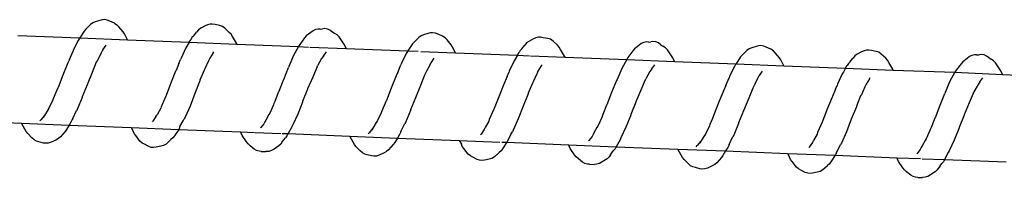
# Model space of a CAD drawing. Units: millimetres. Extents: x -360 to 6873, y 576 to 2606.
# Drawn here: x 5372 to 5384, y 2505 to 2507 of the extents above; entities that cross this region are included whole.
import ezdxf

# ---------------------------------------------------------------- set-up
doc = ezdxf.new("R2010")
doc.units = ezdxf.units.MM
doc.header["$LTSCALE"] = 1000
doc.layers.add('VP-SIDE', color=50, linetype='Continuous', plot=False)

# ---------------------------------------------------------------- blocks, each defined once
blk = doc.blocks.new('RB1385H_side')
at = {"color": 0}
for p, q in [((15439.326, 19872.237), (15439.275, 19872.221)), ((15439.355, 19872.244), (15439.326, 19872.237)), ((15439.379, 19872.246), (15439.355, 19872.244)), ((15439.411, 19872.24), (15439.379, 19872.246)), ((15439.442, 19872.228), (15439.411, 19872.24)), ((15439.168, 19872.137), (15439.148, 19872.116)), ((15439.22, 19872.189), (15439.168, 19872.137)), ((15439.247, 19872.21), (15439.22, 19872.189)), ((15439.275, 19872.221), (15439.247, 19872.21)), ((15439.494, 19872.206), (15439.442, 19872.228)), ((15439.494, 19872.206), (15439.523, 19872.187)), ((15439.523, 19872.187), (15439.544, 19872.164)), ((15439.593, 19872.106), (15439.544, 19872.164)), ((15440.454, 19872.128), (15440.434, 19872.103)), ((15440.481, 19872.147), (15440.454, 19872.128)), ((15440.531, 19872.174), (15440.481, 19872.147)), ((15440.559, 19872.187), (15440.531, 19872.174)), ((15440.589, 19872.194), (15440.559, 19872.187)), ((15440.612, 19872.195), (15440.589, 19872.194)), ((15440.645, 19872.189), (15440.612, 19872.195)), ((15440.697, 19872.18), (15440.645, 19872.189)), ((15440.728, 19872.169), (15440.697, 19872.18)), ((15440.756, 19872.149), (15440.728, 19872.169)), ((15440.807, 19872.101), (15440.756, 19872.149)), ((15441.765, 19872.12), (15441.738, 19872.099)), ((15441.793, 19872.133), (15441.765, 19872.12)), ((15441.822, 19872.139), (15441.793, 19872.133)), ((15441.846, 19872.138), (15441.822, 19872.139)), ((15441.846, 19872.138), (15441.874, 19872.141)), ((15441.898, 19872.143), (15441.874, 19872.141)), ((15441.93, 19872.139), (15441.898, 19872.143)), ((15441.961, 19872.127), (15441.93, 19872.139)), ((15441.961, 19872.127), (15442.012, 19872.089)), ((15438.391, 19872.064), (15439.097, 19872.037)), ((15439.078, 19872.007), (15439.023, 19871.896)), ((15439.091, 19872.028), (15439.078, 19872.007)), ((15439.097, 19872.037), (15439.091, 19872.028)), ((15439.148, 19872.116), (15439.097, 19872.037)), ((15439.097, 19872.037), (15439.643, 19872.015)), ((15439.608, 19872.082), (15439.593, 19872.106)), ((15439.643, 19872.015), (15439.608, 19872.082)), ((15439.643, 19872.015), (15440.349, 19871.987)), ((15440.349, 19871.987), (15440.367, 19872.017)), ((15440.38, 19872.042), (15440.367, 19872.017)), ((15440.4, 19872.061), (15440.38, 19872.042)), ((15440.4, 19872.061), (15440.434, 19872.103)), ((15440.828, 19872.08), (15440.807, 19872.101)), ((15440.843, 19872.054), (15440.828, 19872.08)), ((15440.889, 19871.976), (15440.843, 19872.054)), ((15441.668, 19872.038), (15441.612, 19871.963)), ((15441.687, 19872.061), (15441.668, 19872.038)), ((15441.738, 19872.099), (15441.687, 19872.061)), ((15442.041, 19872.072), (15442.012, 19872.089)), ((15442.063, 19872.05), (15442.041, 19872.072)), ((15442.109, 19871.979), (15442.063, 19872.05)), ((15442.972, 19872.041), (15442.92, 19871.989)), ((15442.999, 19872.062), (15442.972, 19872.041)), ((15443.027, 19872.073), (15442.999, 19872.062)), ((15443.078, 19872.088), (15443.027, 19872.073)), ((15443.107, 19872.096), (15443.078, 19872.088)), ((15443.131, 19872.097), (15443.107, 19872.096)), ((15443.164, 19872.092), (15443.131, 19872.097)), ((15443.194, 19872.079), (15443.164, 19872.092)), ((15443.246, 19872.058), (15443.194, 19872.079)), ((15443.275, 19872.039), (15443.246, 19872.058)), ((15443.296, 19872.015), (15443.275, 19872.039)), ((15443.345, 19871.958), (15443.296, 19872.015)), ((15444.283, 19872.026), (15444.233, 19871.998)), ((15444.311, 19872.039), (15444.283, 19872.026)), ((15444.341, 19872.046), (15444.311, 19872.039)), ((15444.365, 19872.047), (15444.341, 19872.046)), ((15444.397, 19872.04), (15444.365, 19872.047)), ((15444.449, 19872.032), (15444.397, 19872.04)), ((15444.48, 19872.021), (15444.449, 19872.032)), ((15444.508, 19872.001), (15444.48, 19872.021)), ((15439.023, 19871.896), (15439.018, 19871.878)), ((15439.363, 19871.902), (15439.352, 19871.89)), ((15439.363, 19871.902), (15439.399, 19871.954)), ((15440.31, 19871.924), (15440.256, 19871.804)), ((15440.323, 19871.942), (15440.31, 19871.924)), ((15440.349, 19871.987), (15440.323, 19871.942)), ((15440.349, 19871.987), (15440.894, 19871.966)), ((15440.894, 19871.966), (15440.889, 19871.976)), ((15440.894, 19871.966), (15441.599, 19871.94)), ((15441.599, 19871.94), (15441.542, 19871.837)), ((15441.612, 19871.963), (15441.599, 19871.94)), ((15441.599, 19871.94), (15441.712, 19871.933)), ((15441.727, 19871.933), (15442.143, 19871.916)), ((15442.124, 19871.957), (15442.109, 19871.979)), ((15442.143, 19871.916), (15442.124, 19871.957)), ((15442.143, 19871.916), (15442.849, 19871.888)), ((15442.9, 19871.968), (15442.849, 19871.888)), ((15442.92, 19871.989), (15442.9, 19871.968)), ((15443.36, 19871.933), (15443.345, 19871.958)), ((15443.394, 19871.867), (15443.36, 19871.933)), ((15444.132, 19871.894), (15444.119, 19871.869)), ((15444.152, 19871.913), (15444.132, 19871.894)), ((15444.152, 19871.913), (15444.184, 19871.953)), ((15444.184, 19871.953), (15444.186, 19871.955)), ((15444.206, 19871.979), (15444.186, 19871.955)), ((15444.233, 19871.998), (15444.206, 19871.979)), ((15444.559, 19871.953), (15444.508, 19872.001)), ((15444.58, 19871.932), (15444.559, 19871.953)), ((15444.595, 19871.906), (15444.58, 19871.932)), ((15444.641, 19871.828), (15444.595, 19871.906)), ((15445.439, 19871.913), (15445.42, 19871.89)), ((15445.49, 19871.951), (15445.439, 19871.913)), ((15445.517, 19871.972), (15445.49, 19871.951)), ((15445.545, 19871.985), (15445.517, 19871.972)), ((15445.574, 19871.991), (15445.545, 19871.985)), ((15445.598, 19871.99), (15445.574, 19871.991)), ((15445.598, 19871.99), (15445.626, 19871.993)), ((15445.65, 19871.995), (15445.626, 19871.993)), ((15445.683, 19871.991), (15445.65, 19871.995)), ((15445.713, 19871.979), (15445.683, 19871.991)), ((15445.742, 19871.958), (15445.713, 19871.979)), ((15445.742, 19871.958), (15445.764, 19871.941)), ((15445.793, 19871.924), (15445.764, 19871.941)), ((15445.815, 19871.902), (15445.793, 19871.924)), ((15445.861, 19871.831), (15445.815, 19871.902)), ((15446.724, 19871.893), (15446.672, 19871.841)), ((15446.751, 19871.914), (15446.724, 19871.893)), ((15446.779, 19871.925), (15446.751, 19871.914)), ((15446.83, 19871.94), (15446.779, 19871.925)), ((15446.86, 19871.948), (15446.83, 19871.94)), ((15446.883, 19871.949), (15446.86, 19871.948)), ((15446.916, 19871.944), (15446.883, 19871.949)), ((15446.946, 19871.931), (15446.916, 19871.944)), ((15446.998, 19871.909), (15446.946, 19871.931)), ((15447.027, 19871.891), (15446.998, 19871.909)), ((15448.093, 19871.898), (15448.063, 19871.891)), ((15448.117, 19871.898), (15448.093, 19871.898)), ((15448.149, 19871.892), (15448.117, 19871.898)), ((15438.98, 19871.791), (15438.967, 19871.761)), ((15438.98, 19871.791), (15439.018, 19871.878)), ((15439.31, 19871.803), (15439.296, 19871.774)), ((15439.342, 19871.867), (15439.31, 19871.803)), ((15439.352, 19871.89), (15439.342, 19871.867)), ((15440.232, 19871.745), (15440.251, 19871.789)), ((15440.256, 19871.804), (15440.251, 19871.789)), ((15440.574, 19871.783), (15440.57, 19871.774)), ((15440.583, 19871.804), (15440.574, 19871.783)), ((15440.622, 19871.866), (15440.583, 19871.804)), ((15440.622, 19871.866), (15440.631, 19871.879)), ((15441.542, 19871.837), (15441.488, 19871.71)), ((15441.863, 19871.8), (15441.815, 19871.716)), ((15441.884, 19871.83), (15441.863, 19871.8)), ((15441.884, 19871.83), (15441.919, 19871.878)), ((15442.83, 19871.86), (15442.775, 19871.748)), ((15442.843, 19871.88), (15442.83, 19871.86)), ((15442.849, 19871.888), (15442.843, 19871.88)), ((15442.849, 19871.888), (15442.966, 19871.884)), ((15442.998, 19871.882), (15443.394, 19871.867)), ((15443.115, 19871.754), (15443.151, 19871.806)), ((15443.394, 19871.867), (15444.101, 19871.839)), ((15444.075, 19871.794), (15444.062, 19871.776)), ((15444.101, 19871.839), (15444.075, 19871.794)), ((15444.101, 19871.839), (15444.119, 19871.869)), ((15444.101, 19871.839), (15444.24, 19871.833)), ((15444.25, 19871.833), (15444.646, 19871.817)), ((15444.646, 19871.817), (15444.641, 19871.828)), ((15444.646, 19871.817), (15445.351, 19871.792)), ((15445.351, 19871.792), (15445.294, 19871.689)), ((15445.364, 19871.815), (15445.351, 19871.792)), ((15445.351, 19871.792), (15445.895, 19871.768)), ((15445.42, 19871.89), (15445.364, 19871.815)), ((15445.876, 19871.809), (15445.861, 19871.831)), ((15445.895, 19871.768), (15445.876, 19871.809)), ((15446.652, 19871.82), (15446.6, 19871.74)), ((15446.672, 19871.841), (15446.652, 19871.82)), ((15447.049, 19871.867), (15447.027, 19871.891)), ((15447.097, 19871.809), (15447.049, 19871.867)), ((15447.112, 19871.785), (15447.097, 19871.809)), ((15447.146, 19871.719), (15447.112, 19871.785)), ((15447.904, 19871.765), (15447.936, 19871.804)), ((15447.936, 19871.804), (15447.938, 19871.807)), ((15447.958, 19871.831), (15447.938, 19871.807)), ((15447.985, 19871.85), (15447.958, 19871.831)), ((15448.035, 19871.877), (15447.985, 19871.85)), ((15448.063, 19871.891), (15448.035, 19871.877)), ((15448.201, 19871.883), (15448.149, 19871.892)), ((15448.232, 19871.873), (15448.201, 19871.883)), ((15448.261, 19871.853), (15448.232, 19871.873)), ((15448.311, 19871.804), (15448.261, 19871.853)), ((15448.332, 19871.783), (15448.311, 19871.804)), ((15448.347, 19871.757), (15448.332, 19871.783)), ((15449.242, 19871.802), (15449.191, 19871.765)), ((15449.269, 19871.824), (15449.242, 19871.802)), ((15449.297, 19871.837), (15449.269, 19871.824)), ((15449.326, 19871.842), (15449.297, 19871.837)), ((15449.35, 19871.842), (15449.326, 19871.842)), ((15449.35, 19871.842), (15449.379, 19871.844)), ((15449.402, 19871.846), (15449.379, 19871.844)), ((15449.435, 19871.842), (15449.402, 19871.846)), ((15449.465, 19871.83), (15449.435, 19871.842)), ((15449.494, 19871.81), (15449.465, 19871.83)), ((15449.494, 19871.81), (15449.516, 19871.793)), ((15449.545, 19871.776), (15449.516, 19871.793)), ((15438.963, 19871.752), (15438.904, 19871.61)), ((15438.967, 19871.761), (15438.963, 19871.752)), ((15439.287, 19871.758), (15439.241, 19871.642)), ((15439.296, 19871.774), (15439.287, 19871.758)), ((15440.232, 19871.745), (15440.198, 19871.663)), ((15440.52, 19871.669), (15440.472, 19871.553)), ((15440.529, 19871.682), (15440.52, 19871.669)), ((15440.57, 19871.774), (15440.529, 19871.682)), ((15441.429, 19871.562), (15441.483, 19871.698)), ((15441.488, 19871.71), (15441.483, 19871.698)), ((15441.807, 19871.697), (15441.761, 19871.589)), ((15441.812, 19871.707), (15441.807, 19871.697)), ((15441.812, 19871.707), (15441.815, 19871.716)), ((15442.732, 19871.643), (15442.77, 19871.73)), ((15442.775, 19871.748), (15442.77, 19871.73)), ((15443.095, 19871.719), (15443.062, 19871.655)), ((15443.104, 19871.742), (15443.095, 19871.719)), ((15443.115, 19871.754), (15443.104, 19871.742)), ((15444.062, 19871.776), (15444.008, 19871.656)), ((15444.374, 19871.718), (15444.335, 19871.656)), ((15444.374, 19871.718), (15444.383, 19871.731)), ((15445.294, 19871.689), (15445.24, 19871.562)), ((15445.636, 19871.682), (15445.615, 19871.652)), ((15445.636, 19871.682), (15445.671, 19871.73)), ((15445.895, 19871.768), (15446.6, 19871.74)), ((15446.582, 19871.712), (15446.527, 19871.6)), ((15446.595, 19871.732), (15446.582, 19871.712)), ((15446.6, 19871.74), (15446.595, 19871.732)), ((15446.6, 19871.74), (15447.146, 19871.719)), ((15447.146, 19871.719), (15447.853, 19871.691)), ((15447.853, 19871.691), (15447.827, 19871.646)), ((15447.853, 19871.691), (15447.871, 19871.721)), ((15447.853, 19871.691), (15448.398, 19871.669)), ((15447.884, 19871.746), (15447.871, 19871.721)), ((15447.904, 19871.765), (15447.884, 19871.746)), ((15448.394, 19871.679), (15448.347, 19871.757)), ((15448.398, 19871.669), (15448.394, 19871.679)), ((15448.398, 19871.669), (15449.103, 19871.644)), ((15449.172, 19871.742), (15449.116, 19871.667)), ((15449.191, 19871.765), (15449.172, 19871.742)), ((15449.567, 19871.753), (15449.545, 19871.776)), ((15449.613, 19871.683), (15449.567, 19871.753)), ((15449.629, 19871.66), (15449.613, 19871.683)), ((15438.904, 19871.61), (15438.851, 19871.471)), ((15439.241, 19871.642), (15439.182, 19871.5)), ((15440.194, 19871.657), (15440.135, 19871.512)), ((15440.198, 19871.663), (15440.194, 19871.657)), ((15441.425, 19871.56), (15441.37, 19871.418)), ((15441.429, 19871.562), (15441.425, 19871.56)), ((15441.761, 19871.589), (15441.703, 19871.453)), ((15442.715, 19871.604), (15442.656, 19871.462)), ((15442.719, 19871.613), (15442.715, 19871.604)), ((15442.732, 19871.643), (15442.719, 19871.613)), ((15443.039, 19871.61), (15442.993, 19871.494)), ((15443.048, 19871.626), (15443.039, 19871.61)), ((15443.062, 19871.655), (15443.048, 19871.626)), ((15443.984, 19871.597), (15443.95, 19871.515)), ((15443.984, 19871.597), (15444.003, 19871.642)), ((15444.008, 19871.656), (15444.003, 19871.642)), ((15444.322, 19871.625), (15444.281, 19871.534)), ((15444.326, 19871.635), (15444.322, 19871.625)), ((15444.335, 19871.656), (15444.326, 19871.635)), ((15445.24, 19871.562), (15445.235, 19871.55)), ((15445.564, 19871.559), (15445.559, 19871.549)), ((15445.564, 19871.559), (15445.568, 19871.568)), ((15445.615, 19871.652), (15445.568, 19871.568)), ((15446.483, 19871.494), (15446.522, 19871.582)), ((15446.527, 19871.6), (15446.522, 19871.582)), ((15446.847, 19871.571), (15446.814, 19871.507)), ((15446.856, 19871.594), (15446.847, 19871.571)), ((15446.867, 19871.606), (15446.856, 19871.594)), ((15446.867, 19871.606), (15446.903, 19871.658)), ((15447.814, 19871.628), (15447.76, 19871.509)), ((15447.827, 19871.646), (15447.814, 19871.628)), ((15448.126, 19871.57), (15448.088, 19871.508)), ((15448.126, 19871.57), (15448.135, 19871.583)), ((15449.103, 19871.644), (15449.046, 19871.541)), ((15449.116, 19871.667), (15449.103, 19871.644)), ((15449.103, 19871.644), (15449.647, 19871.62)), ((15449.388, 19871.534), (15449.423, 19871.582)), ((15449.647, 19871.62), (15449.629, 19871.66)), ((15449.647, 19871.62), (15450.352, 19871.592)), ((15438.847, 19871.465), (15438.826, 19871.413)), ((15438.851, 19871.471), (15438.847, 19871.465)), ((15439.182, 19871.5), (15439.125, 19871.362)), ((15440.135, 19871.512), (15440.084, 19871.378)), ((15440.472, 19871.546), (15440.413, 19871.403)), ((15440.472, 19871.553), (15440.472, 19871.546)), ((15441.703, 19871.449), (15441.645, 19871.308)), ((15441.703, 19871.453), (15441.703, 19871.449)), ((15442.656, 19871.462), (15442.603, 19871.323)), ((15442.993, 19871.494), (15442.934, 19871.352)), ((15443.946, 19871.509), (15443.887, 19871.364)), ((15443.95, 19871.515), (15443.946, 19871.509)), ((15444.272, 19871.521), (15444.224, 19871.405)), ((15444.281, 19871.534), (15444.272, 19871.521)), ((15445.235, 19871.55), (15445.177, 19871.412)), ((15445.559, 19871.549), (15445.513, 19871.441)), ((15446.467, 19871.457), (15446.408, 19871.314)), ((15446.471, 19871.466), (15446.467, 19871.457)), ((15446.483, 19871.494), (15446.471, 19871.466)), ((15446.791, 19871.462), (15446.745, 19871.346)), ((15446.8, 19871.478), (15446.791, 19871.462)), ((15446.814, 19871.507), (15446.8, 19871.478)), ((15447.736, 19871.449), (15447.703, 19871.367)), ((15447.736, 19871.449), (15447.755, 19871.494)), ((15447.76, 19871.509), (15447.755, 19871.494)), ((15448.074, 19871.477), (15448.033, 19871.386)), ((15448.078, 19871.487), (15448.074, 19871.477)), ((15448.088, 19871.508), (15448.078, 19871.487)), ((15449.046, 19871.541), (15448.992, 19871.414)), ((15449.367, 19871.504), (15449.32, 19871.42)), ((15449.388, 19871.534), (15449.367, 19871.504)), ((15438.795, 19871.341), (15438.791, 19871.327)), ((15438.826, 19871.413), (15438.795, 19871.341)), ((15439.125, 19871.354), (15439.069, 19871.219)), ((15439.125, 19871.362), (15439.125, 19871.354)), ((15440.08, 19871.369), (15440.027, 19871.25)), ((15440.084, 19871.378), (15440.08, 19871.369)), ((15440.413, 19871.403), (15440.358, 19871.258)), ((15441.367, 19871.414), (15441.326, 19871.31)), ((15441.37, 19871.418), (15441.367, 19871.414)), ((15442.934, 19871.352), (15442.877, 19871.214)), ((15443.887, 19871.364), (15443.836, 19871.23)), ((15444.224, 19871.398), (15444.165, 19871.256)), ((15444.224, 19871.405), (15444.224, 19871.398)), ((15445.177, 19871.412), (15445.122, 19871.27)), ((15445.513, 19871.441), (15445.455, 19871.305)), ((15446.745, 19871.346), (15446.686, 19871.204)), ((15447.698, 19871.361), (15447.639, 19871.216)), ((15447.703, 19871.367), (15447.698, 19871.361)), ((15448.024, 19871.373), (15447.976, 19871.257)), ((15448.033, 19871.386), (15448.024, 19871.373)), ((15448.933, 19871.267), (15448.987, 19871.402)), ((15448.992, 19871.414), (15448.987, 19871.402)), ((15449.311, 19871.401), (15449.265, 19871.293)), ((15449.316, 19871.411), (15449.311, 19871.401)), ((15449.316, 19871.411), (15449.32, 19871.42)), ((15438.735, 19871.217), (15438.695, 19871.151)), ((15438.738, 19871.222), (15438.735, 19871.217)), ((15438.749, 19871.241), (15438.738, 19871.222)), ((15438.791, 19871.327), (15438.749, 19871.241)), ((15439.069, 19871.219), (15439.059, 19871.205)), ((15440.023, 19871.233), (15439.981, 19871.159)), ((15440.027, 19871.25), (15440.023, 19871.233)), ((15440.358, 19871.258), (15440.301, 19871.129)), ((15441.312, 19871.273), (15441.27, 19871.177)), ((15441.316, 19871.285), (15441.312, 19871.273)), ((15441.326, 19871.31), (15441.316, 19871.285)), ((15441.645, 19871.303), (15441.59, 19871.164)), ((15441.645, 19871.308), (15441.645, 19871.303)), ((15442.578, 19871.265), (15442.548, 19871.193)), ((15442.599, 19871.317), (15442.578, 19871.265)), ((15442.603, 19871.323), (15442.599, 19871.317)), ((15443.832, 19871.221), (15443.779, 19871.102)), ((15443.836, 19871.23), (15443.832, 19871.221)), ((15444.165, 19871.256), (15444.11, 19871.111)), ((15445.119, 19871.266), (15445.078, 19871.162)), ((15445.122, 19871.27), (15445.119, 19871.266)), ((15445.455, 19871.301), (15445.397, 19871.16)), ((15445.455, 19871.305), (15445.455, 19871.301)), ((15446.408, 19871.314), (15446.355, 19871.176)), ((15447.976, 19871.25), (15447.917, 19871.108)), ((15447.976, 19871.257), (15447.976, 19871.25)), ((15448.929, 19871.264), (15448.875, 19871.122)), ((15448.933, 19871.267), (15448.929, 19871.264)), ((15449.265, 19871.293), (15449.207, 19871.158)), ((15438.695, 19871.151), (15438.653, 19871.101)), ((15438.695, 19871.151), (15438.682, 19871.125)), ((15439.017, 19871.114), (15439.012, 19871.103)), ((15439.017, 19871.114), (15439.059, 19871.205)), ((15439.969, 19871.137), (15439.932, 19871.083)), ((15439.969, 19871.137), (15439.977, 19871.152)), ((15439.977, 19871.152), (15439.981, 19871.159)), ((15440.279, 19871.087), (15440.291, 19871.111)), ((15440.301, 19871.129), (15440.291, 19871.111)), ((15441.258, 19871.161), (15441.224, 19871.098)), ((15441.27, 19871.177), (15441.258, 19871.161)), ((15441.59, 19871.164), (15441.532, 19871.041)), ((15442.544, 19871.179), (15442.502, 19871.093)), ((15442.548, 19871.193), (15442.544, 19871.179)), ((15442.877, 19871.206), (15442.822, 19871.071)), ((15442.877, 19871.214), (15442.877, 19871.206)), ((15444.11, 19871.111), (15444.053, 19870.981)), ((15445.064, 19871.126), (15445.022, 19871.029)), ((15445.068, 19871.137), (15445.064, 19871.126)), ((15445.078, 19871.162), (15445.068, 19871.137)), ((15445.397, 19871.155), (15445.342, 19871.016)), ((15445.397, 19871.16), (15445.397, 19871.155)), ((15446.33, 19871.116), (15446.3, 19871.045)), ((15446.351, 19871.169), (15446.33, 19871.116)), ((15446.355, 19871.176), (15446.351, 19871.169)), ((15446.686, 19871.204), (15446.629, 19871.066)), ((15447.639, 19871.216), (15447.588, 19871.082)), ((15447.917, 19871.108), (15447.862, 19870.963)), ((15448.871, 19871.119), (15448.83, 19871.013)), ((15448.875, 19871.122), (15448.871, 19871.119)), ((15449.207, 19871.153), (15449.149, 19871.012)), ((15449.207, 19871.158), (15449.207, 19871.153)), ((15437.727, 19871.09), (15438.431, 19871.062)), ((15438.435, 19871.053), (15438.431, 19871.062)), ((15438.431, 19871.062), (15438.977, 19871.04)), ((15438.485, 19870.967), (15438.435, 19871.053)), ((15438.642, 19871.088), (15438.653, 19871.101)), ((15438.977, 19871.04), (15438.946, 19870.988)), ((15439.001, 19871.081), (15438.977, 19871.04)), ((15438.977, 19871.04), (15439.684, 19871.013)), ((15439.012, 19871.103), (15439.001, 19871.081)), ((15439.684, 19871.013), (15439.708, 19870.969)), ((15439.684, 19871.013), (15440.229, 19870.991)), ((15439.928, 19871.078), (15439.932, 19871.083)), ((15440.233, 19870.997), (15440.229, 19870.991)), ((15440.243, 19871.022), (15440.233, 19870.997)), ((15440.243, 19871.022), (15440.279, 19871.087)), ((15441.162, 19871.007), (15441.166, 19871.013)), ((15441.202, 19871.056), (15441.166, 19871.013)), ((15441.214, 19871.079), (15441.202, 19871.056)), ((15441.224, 19871.098), (15441.214, 19871.079)), ((15441.522, 19871.021), (15441.479, 19870.942)), ((15441.532, 19871.041), (15441.522, 19871.021)), ((15442.447, 19871.003), (15442.405, 19870.953)), ((15442.447, 19871.003), (15442.435, 19870.978)), ((15442.487, 19871.069), (15442.447, 19871.003)), ((15442.49, 19871.074), (15442.487, 19871.069)), ((15442.502, 19871.093), (15442.49, 19871.074)), ((15442.769, 19870.965), (15442.812, 19871.057)), ((15442.822, 19871.071), (15442.812, 19871.057)), ((15443.729, 19871.004), (15443.721, 19870.989)), ((15443.729, 19871.004), (15443.733, 19871.011)), ((15443.775, 19871.085), (15443.733, 19871.011)), ((15443.779, 19871.102), (15443.775, 19871.085)), ((15445.01, 19871.013), (15444.976, 19870.95)), ((15445.022, 19871.029), (15445.01, 19871.013)), ((15445.342, 19871.016), (15445.284, 19870.893)), ((15446.296, 19871.031), (15446.254, 19870.945)), ((15446.3, 19871.045), (15446.296, 19871.031)), ((15446.629, 19871.058), (15446.574, 19870.924)), ((15446.629, 19871.066), (15446.629, 19871.058)), ((15447.584, 19871.073), (15447.531, 19870.954)), ((15447.588, 19871.082), (15447.584, 19871.073)), ((15448.83, 19871.013), (15448.82, 19870.989)), ((15449.149, 19871.007), (15449.094, 19870.868)), ((15449.149, 19871.012), (15449.149, 19871.007)), ((15438.503, 19870.944), (15438.485, 19870.967)), ((15438.551, 19870.895), (15438.503, 19870.944)), ((15438.576, 19870.872), (15438.551, 19870.895)), ((15438.854, 19870.885), (15438.824, 19870.869)), ((15438.877, 19870.906), (15438.854, 19870.885)), ((15438.929, 19870.966), (15438.877, 19870.906)), ((15438.946, 19870.988), (15438.929, 19870.966)), ((15439.719, 19870.942), (15439.708, 19870.969)), ((15439.737, 19870.92), (15439.719, 19870.942)), ((15439.786, 19870.857), (15439.737, 19870.92)), ((15440.163, 19870.893), (15440.14, 19870.874)), ((15440.18, 19870.917), (15440.163, 19870.893)), ((15440.229, 19870.991), (15440.18, 19870.917)), ((15440.229, 19870.991), (15440.934, 19870.963)), ((15440.942, 19870.946), (15440.934, 19870.963)), ((15440.934, 19870.963), (15441.097, 19870.957)), ((15440.953, 19870.921), (15440.942, 19870.946)), ((15441.003, 19870.849), (15440.953, 19870.921)), ((15441.104, 19870.956), (15441.398, 19870.945)), ((15441.411, 19870.944), (15441.479, 19870.942)), ((15441.43, 19870.87), (15441.448, 19870.896)), ((15441.465, 19870.916), (15441.448, 19870.896)), ((15441.479, 19870.942), (15441.465, 19870.916)), ((15441.479, 19870.942), (15442.183, 19870.914)), ((15442.187, 19870.904), (15442.183, 19870.914)), ((15442.183, 19870.914), (15442.729, 19870.892)), ((15442.237, 19870.819), (15442.187, 19870.904)), ((15442.394, 19870.94), (15442.405, 19870.953)), ((15442.729, 19870.892), (15442.698, 19870.84)), ((15442.753, 19870.933), (15442.729, 19870.892)), ((15442.729, 19870.892), (15443.435, 19870.864)), ((15442.764, 19870.956), (15442.753, 19870.933)), ((15442.769, 19870.965), (15442.764, 19870.956)), ((15443.68, 19870.93), (15443.685, 19870.935)), ((15443.721, 19870.989), (15443.685, 19870.935)), ((15444.03, 19870.939), (15443.996, 19870.874)), ((15444.03, 19870.939), (15444.043, 19870.964)), ((15444.053, 19870.981), (15444.043, 19870.964)), ((15444.954, 19870.908), (15444.918, 19870.864)), ((15444.966, 19870.931), (15444.954, 19870.908)), ((15444.976, 19870.95), (15444.966, 19870.931)), ((15445.284, 19870.893), (15445.274, 19870.873)), ((15446.239, 19870.921), (15446.199, 19870.855)), ((15446.242, 19870.926), (15446.239, 19870.921)), ((15446.254, 19870.945), (15446.242, 19870.926)), ((15446.52, 19870.817), (15446.564, 19870.909)), ((15446.574, 19870.924), (15446.564, 19870.909)), ((15447.527, 19870.937), (15447.485, 19870.863)), ((15447.531, 19870.954), (15447.527, 19870.937)), ((15447.862, 19870.963), (15447.805, 19870.833)), ((15448.774, 19870.881), (15448.762, 19870.865)), ((15448.816, 19870.978), (15448.774, 19870.881)), ((15448.82, 19870.989), (15448.816, 19870.978)), ((15438.603, 19870.857), (15438.576, 19870.872)), ((15438.631, 19870.85), (15438.603, 19870.857)), ((15438.682, 19870.835), (15438.631, 19870.85)), ((15438.706, 19870.832), (15438.682, 19870.835)), ((15438.738, 19870.834), (15438.706, 19870.832)), ((15438.77, 19870.844), (15438.738, 19870.834)), ((15438.824, 19870.869), (15438.77, 19870.844)), ((15439.811, 19870.835), (15439.786, 19870.857)), ((15439.838, 19870.822), (15439.811, 19870.835)), ((15439.887, 19870.795), (15439.838, 19870.822)), ((15439.915, 19870.785), (15439.887, 19870.795)), ((15439.939, 19870.783), (15439.915, 19870.785)), ((15439.972, 19870.786), (15439.939, 19870.783)), ((15440.025, 19870.798), (15439.972, 19870.786)), ((15440.056, 19870.806), (15440.025, 19870.798)), ((15440.087, 19870.823), (15440.056, 19870.806)), ((15440.11, 19870.846), (15440.087, 19870.823)), ((15440.11, 19870.846), (15440.114, 19870.849)), ((15440.114, 19870.849), (15440.14, 19870.874)), ((15441.021, 19870.824), (15441.003, 19870.849)), ((15441.046, 19870.803), (15441.021, 19870.824)), ((15441.093, 19870.765), (15441.046, 19870.803)), ((15441.373, 19870.803), (15441.319, 19870.766)), ((15441.396, 19870.823), (15441.373, 19870.803)), ((15441.413, 19870.849), (15441.396, 19870.823)), ((15441.413, 19870.849), (15441.43, 19870.87)), ((15442.255, 19870.795), (15442.237, 19870.819)), ((15442.303, 19870.746), (15442.255, 19870.795)), ((15442.681, 19870.818), (15442.629, 19870.758)), ((15442.698, 19870.84), (15442.681, 19870.818)), ((15443.435, 19870.864), (15443.46, 19870.821)), ((15443.435, 19870.864), (15443.9, 19870.846)), ((15443.471, 19870.794), (15443.46, 19870.821)), ((15443.489, 19870.772), (15443.471, 19870.794)), ((15443.538, 19870.708), (15443.489, 19870.772)), ((15443.932, 19870.769), (15443.915, 19870.745)), ((15443.923, 19870.845), (15443.981, 19870.843)), ((15443.981, 19870.843), (15443.932, 19870.769)), ((15443.985, 19870.849), (15443.981, 19870.843)), ((15443.981, 19870.843), (15444.686, 19870.815)), ((15443.996, 19870.874), (15443.985, 19870.849)), ((15444.694, 19870.798), (15444.686, 19870.815)), ((15444.686, 19870.815), (15445.231, 19870.793)), ((15444.705, 19870.773), (15444.694, 19870.798)), ((15444.755, 19870.7), (15444.705, 19870.773)), ((15444.914, 19870.859), (15444.918, 19870.864)), ((15445.217, 19870.768), (15445.201, 19870.748)), ((15445.231, 19870.793), (15445.217, 19870.768)), ((15445.274, 19870.873), (15445.231, 19870.793)), ((15445.231, 19870.793), (15445.935, 19870.766)), ((15446.146, 19870.792), (15446.157, 19870.805)), ((15446.199, 19870.855), (15446.157, 19870.805)), ((15446.199, 19870.855), (15446.187, 19870.83)), ((15446.506, 19870.785), (15446.481, 19870.744)), ((15446.516, 19870.808), (15446.506, 19870.785)), ((15446.52, 19870.817), (15446.516, 19870.808)), ((15447.432, 19870.782), (15447.437, 19870.787)), ((15447.473, 19870.841), (15447.437, 19870.787)), ((15447.481, 19870.856), (15447.473, 19870.841)), ((15447.481, 19870.856), (15447.485, 19870.863)), ((15447.748, 19870.726), (15447.782, 19870.79)), ((15447.782, 19870.79), (15447.795, 19870.816)), ((15447.805, 19870.833), (15447.795, 19870.816)), ((15448.718, 19870.783), (15448.706, 19870.76)), ((15448.728, 19870.801), (15448.718, 19870.783)), ((15448.762, 19870.865), (15448.728, 19870.801)), ((15449.094, 19870.868), (15449.036, 19870.745)), ((15441.12, 19870.749), (15441.093, 19870.765)), ((15441.149, 19870.741), (15441.12, 19870.749)), ((15441.173, 19870.739), (15441.149, 19870.741)), ((15441.173, 19870.739), (15441.225, 19870.738)), ((15441.258, 19870.739), (15441.225, 19870.738)), ((15441.289, 19870.748), (15441.258, 19870.739)), ((15441.319, 19870.766), (15441.289, 19870.748)), ((15442.328, 19870.723), (15442.303, 19870.746)), ((15442.355, 19870.709), (15442.328, 19870.723)), ((15442.383, 19870.701), (15442.355, 19870.709)), ((15442.434, 19870.687), (15442.383, 19870.701)), ((15442.458, 19870.684), (15442.434, 19870.687)), ((15442.49, 19870.686), (15442.458, 19870.684)), ((15442.522, 19870.696), (15442.49, 19870.686)), ((15442.576, 19870.721), (15442.522, 19870.696)), ((15442.606, 19870.737), (15442.576, 19870.721)), ((15442.629, 19870.758), (15442.606, 19870.737)), ((15443.563, 19870.687), (15443.538, 19870.708)), ((15443.59, 19870.673), (15443.563, 19870.687)), ((15443.639, 19870.647), (15443.59, 19870.673)), ((15443.808, 19870.658), (15443.777, 19870.65)), ((15443.839, 19870.675), (15443.808, 19870.658)), ((15443.862, 19870.698), (15443.839, 19870.675)), ((15443.865, 19870.7), (15443.862, 19870.698)), ((15443.865, 19870.7), (15443.892, 19870.726)), ((15443.915, 19870.745), (15443.892, 19870.726)), ((15444.773, 19870.675), (15444.755, 19870.7)), ((15444.798, 19870.655), (15444.773, 19870.675)), ((15444.846, 19870.617), (15444.798, 19870.655)), ((15445.125, 19870.655), (15445.071, 19870.618)), ((15445.148, 19870.675), (15445.125, 19870.655)), ((15445.166, 19870.701), (15445.148, 19870.675)), ((15445.166, 19870.701), (15445.182, 19870.721)), ((15445.182, 19870.721), (15445.201, 19870.748)), ((15445.935, 19870.766), (15445.939, 19870.756)), ((15445.935, 19870.766), (15446.481, 19870.744)), ((15445.989, 19870.671), (15445.939, 19870.756)), ((15446.007, 19870.647), (15445.989, 19870.671)), ((15446.434, 19870.67), (15446.381, 19870.61)), ((15446.451, 19870.692), (15446.434, 19870.67)), ((15446.481, 19870.744), (15446.451, 19870.692)), ((15446.481, 19870.744), (15447.187, 19870.716)), ((15447.187, 19870.716), (15447.212, 19870.672)), ((15447.187, 19870.716), (15447.733, 19870.695)), ((15447.223, 19870.645), (15447.212, 19870.672)), ((15447.733, 19870.695), (15447.684, 19870.621)), ((15447.737, 19870.701), (15447.733, 19870.695)), ((15447.733, 19870.695), (15448.438, 19870.667)), ((15447.748, 19870.726), (15447.737, 19870.701)), ((15448.446, 19870.649), (15448.438, 19870.667)), ((15448.438, 19870.667), (15448.71, 19870.656)), ((15448.666, 19870.711), (15448.67, 19870.716)), ((15448.706, 19870.76), (15448.67, 19870.716)), ((15448.728, 19870.655), (15448.983, 19870.645)), ((15449.026, 19870.725), (15448.983, 19870.645)), ((15449.036, 19870.745), (15449.026, 19870.725)), ((15443.667, 19870.637), (15443.639, 19870.647)), ((15443.691, 19870.635), (15443.667, 19870.637)), ((15443.724, 19870.638), (15443.691, 19870.635)), ((15443.777, 19870.65), (15443.724, 19870.638)), ((15444.872, 19870.601), (15444.846, 19870.617)), ((15444.901, 19870.593), (15444.872, 19870.601)), ((15444.925, 19870.591), (15444.901, 19870.593)), ((15444.925, 19870.591), (15444.977, 19870.59)), ((15445.01, 19870.591), (15444.977, 19870.59)), ((15445.041, 19870.6), (15445.01, 19870.591)), ((15445.071, 19870.618), (15445.041, 19870.6)), ((15446.055, 19870.598), (15446.007, 19870.647)), ((15446.08, 19870.575), (15446.055, 19870.598)), ((15446.107, 19870.561), (15446.08, 19870.575)), ((15446.136, 19870.553), (15446.107, 19870.561)), ((15446.186, 19870.539), (15446.136, 19870.553)), ((15446.274, 19870.548), (15446.243, 19870.538)), ((15446.328, 19870.573), (15446.274, 19870.548)), ((15446.358, 19870.589), (15446.328, 19870.573)), ((15446.381, 19870.61), (15446.358, 19870.589)), ((15447.241, 19870.623), (15447.223, 19870.645)), ((15447.29, 19870.56), (15447.241, 19870.623)), ((15447.315, 19870.538), (15447.29, 19870.56)), ((15447.614, 19870.549), (15447.591, 19870.527)), ((15447.617, 19870.552), (15447.614, 19870.549)), ((15447.617, 19870.552), (15447.644, 19870.578)), ((15447.667, 19870.597), (15447.644, 19870.578)), ((15447.684, 19870.621), (15447.667, 19870.597)), ((15448.457, 19870.624), (15448.446, 19870.649)), ((15448.507, 19870.552), (15448.457, 19870.624)), ((15448.525, 19870.527), (15448.507, 19870.552)), ((15448.918, 19870.553), (15448.901, 19870.527)), ((15448.933, 19870.573), (15448.918, 19870.553)), ((15448.933, 19870.573), (15448.953, 19870.6)), ((15448.97, 19870.621), (15448.953, 19870.6)), ((15448.983, 19870.645), (15448.97, 19870.621)), ((15448.983, 19870.645), (15449.687, 19870.618)), ((15446.21, 19870.536), (15446.186, 19870.539)), ((15446.243, 19870.538), (15446.21, 19870.536)), ((15447.342, 19870.525), (15447.315, 19870.538)), ((15447.391, 19870.499), (15447.342, 19870.525)), ((15447.42, 19870.489), (15447.391, 19870.499)), ((15447.443, 19870.486), (15447.42, 19870.489)), ((15447.476, 19870.489), (15447.443, 19870.486)), ((15447.529, 19870.502), (15447.476, 19870.489)), ((15447.56, 19870.51), (15447.529, 19870.502)), ((15447.591, 19870.527), (15447.56, 19870.51)), ((15448.55, 19870.507), (15448.525, 19870.527)), ((15448.598, 19870.468), (15448.55, 19870.507)), ((15448.624, 19870.453), (15448.598, 19870.468)), ((15448.653, 19870.444), (15448.624, 19870.453)), ((15448.677, 19870.442), (15448.653, 19870.444)), ((15448.677, 19870.442), (15448.73, 19870.442)), ((15448.762, 19870.443), (15448.73, 19870.442)), ((15448.793, 19870.452), (15448.762, 19870.443)), ((15448.823, 19870.47), (15448.793, 19870.452)), ((15448.877, 19870.507), (15448.823, 19870.47)), ((15448.901, 19870.527), (15448.877, 19870.507))]:
    blk.add_line(p, q, dxfattribs=at)

msp = doc.modelspace()

# ---------------------------------------------------------------- block references
at = {"layer": 'VP-SIDE', "color": 0}
msp.add_blockref('RB1385H_side', (-10066.159, -17365.004), dxfattribs=at)

doc.saveas('drawing.dxf')
